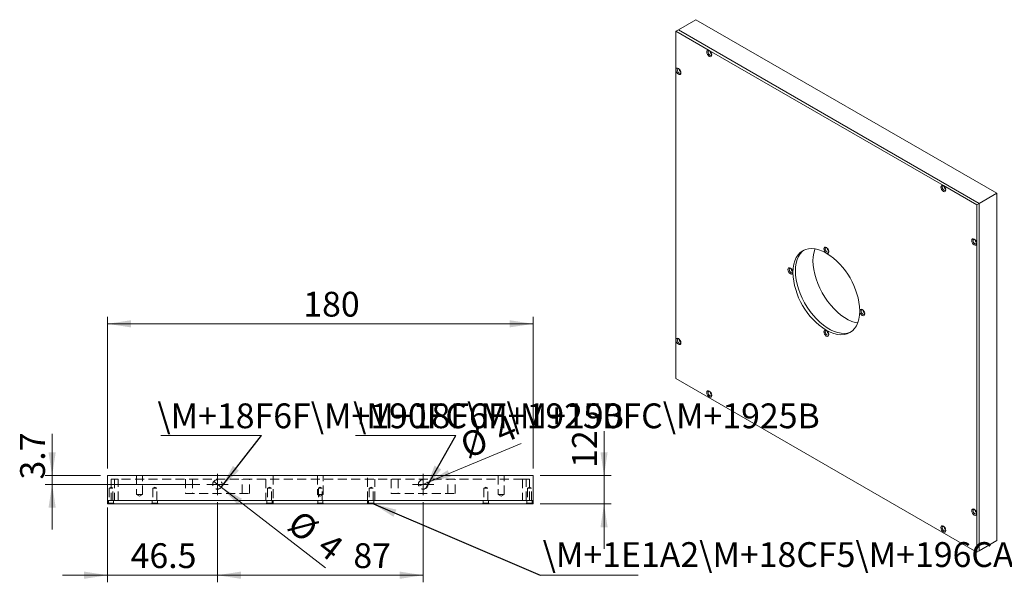
# Model space of a CAD drawing. Units: millimetres. Extents: x 43 to 253, y 77 to 246.
# Drawn here: x 43 to 182, y 167 to 246 of the extents above; entities that cross this region are included whole.
import ezdxf

# ---------------------------------------------------------------- set-up
doc = ezdxf.new("R2010")
doc.units = ezdxf.units.MM
doc.linetypes.add('HIDDEN', pattern=[1.905, 1.27, -0.635])
doc.styles.add('SLDTEXTSTYLE0', font='TXT', dxfattribs={"width": 0.75})
doc.styles.add('SLDTEXTSTYLE1', font='TXT', dxfattribs={"width": 0.75, "bigfont": 'bigfont'})
doc.dimstyles.new('SLDDIMSTYLE1', dxfattribs={"dimtxt": 3.5, "dimasz": 3.302, "dimexe": 0, "dimexo": 0.0625, "dimgap": 0.875, "dimtad": 1, "dimdec": 1, "dimlfac": 3, "dimrnd": 1e-09, "dimzin": 12, "dimdsep": 46, "dimtxsty": 'SLDTEXTSTYLE0', "dimsah": 1, "dimcen": 0.09, "dimadec": 0, "dimazin": 3, "dimtfac": 1, "dimtdec": 1, "dimtmove": 0, "dimatfit": 0, "dimfxl": 0, "dimfrac": 2, "dimtolj": 1, "dimtzin": 12, "dimarcsym": 0})
doc.dimstyles.new('SLDDIMSTYLE4', dxfattribs={"dimtxt": 3.5, "dimasz": 3.302, "dimexe": 0, "dimexo": 0.0625, "dimgap": 0.875, "dimtad": 1, "dimdec": 1, "dimlfac": 3, "dimrnd": 1e-09, "dimzin": 12, "dimdsep": 46, "dimtxsty": 'SLDTEXTSTYLE0', "dimsah": 1, "dimcen": 0.09, "dimadec": 0, "dimazin": 3, "dimtfac": 1, "dimtmove": 0, "dimatfit": 0, "dimfxl": 0, "dimfrac": 2, "dimtolj": 1, "dimtzin": 12, "dimarcsym": 0})
doc.dimstyles.new('SLDDIMSTYLE5', dxfattribs={"dimtxt": 0.18, "dimasz": 3.302, "dimexe": 0, "dimexo": 0.0625, "dimgap": 0, "dimtad": 0, "dimtih": 1, "dimtoh": 1, "dimdec": 0, "dimrnd": 1e-09, "dimzin": 0, "dimdsep": 46, "dimtxsty": 'Standard', "dimsah": 1, "dimcen": 0.09, "dimadec": 0, "dimazin": 0, "dimtfac": 3.302, "dimtdec": 0, "dimtofl": 0, "dimtmove": 0, "dimatfit": 3, "dimfxl": 0, "dimfrac": 2, "dimtolj": 1, "dimtzin": 0, "dimarcsym": 0})
doc.dimstyles.new('SLDDIMSTYLE6', dxfattribs={"dimtxt": 3.5, "dimasz": 3.302, "dimexe": 0, "dimexo": 0.0625, "dimgap": 0.875, "dimtad": 1, "dimlfac": 3, "dimrnd": 1e-09, "dimzin": 12, "dimdsep": 46, "dimtxsty": 'SLDTEXTSTYLE0', "dimsah": 1, "dimcen": 0.09, "dimadec": 0, "dimazin": 3, "dimtfac": 1, "dimtmove": 0, "dimatfit": 0, "dimfxl": 0, "dimfrac": 2, "dimtolj": 1, "dimtzin": 12, "dimarcsym": 0})
doc.dimstyles.new('SLDDIMSTYLE7', dxfattribs={"dimtxt": 3.5, "dimasz": 3.302, "dimexe": 0, "dimexo": 0.0625, "dimgap": 0.875, "dimtad": 1, "dimlfac": 3, "dimrnd": 1e-09, "dimzin": 12, "dimdsep": 46, "dimtxsty": 'SLDTEXTSTYLE0', "dimsah": 1, "dimcen": 0.09, "dimadec": 0, "dimazin": 3, "dimtfac": 1, "dimtofl": 0, "dimtmove": 0, "dimatfit": 3, "dimfxl": 0, "dimfrac": 2, "dimtolj": 1, "dimtzin": 12, "dimarcsym": 0})
doc.dimstyles.new('SLDDIMSTYLE8', dxfattribs={"dimtxt": 3.5, "dimasz": 3.302, "dimexe": 0, "dimexo": 0.0625, "dimgap": 0.875, "dimtad": 1, "dimlfac": 3, "dimrnd": 1e-09, "dimzin": 12, "dimdsep": 46, "dimtxsty": 'SLDTEXTSTYLE0', "dimblk1": 'NONE', "dimsah": 1, "dimcen": 0, "dimadec": 0, "dimazin": 3, "dimtfac": 1, "dimtmove": 0, "dimatfit": 3, "dimldrblk": 'NONE', "dimfxl": 0, "dimfrac": 2, "dimtolj": 1, "dimtzin": 12, "dimarcsym": 0})

# ---------------------------------------------------------------- blocks, each defined once
blk = doc.blocks.new('_D_12')
at = {"color": 7, "linetype": 'Continuous', "lineweight": 0}
for p, q in [((55.62, 182.57), (55.62, 203.98)), ((55.62, 202.98), (115.62, 202.98)), ((115.62, 182.57), (115.62, 203.98))]:
    blk.add_line(p, q, dxfattribs=at)
for points in [[(55.62, 202.98), (58.92, 202.48), (58.92, 203.49)], [(115.62, 202.98), (112.32, 203.49), (112.32, 202.48)]]:
    blk.add_solid(points, dxfattribs=at)
at = {"color": 7, "linetype": 'Continuous', "lineweight": 0, "insert": (83.22, 207.5), "char_height": 3.5, "attachment_point": 1, "style": 'SLDTEXTSTYLE0'}
blk.add_mtext('180', dxfattribs=at)
blk = doc.blocks.new('_D_13')
at = {"color": 7, "linetype": 'Continuous', "lineweight": 0}
for p, q in [((125.62, 181.57), (125.62, 187.84)), ((116.62, 181.57), (126.62, 181.57)), ((125.62, 181.57), (125.62, 177.57)), ((116.62, 177.57), (126.62, 177.57)), ((125.62, 177.57), (125.62, 171.22))]:
    blk.add_line(p, q, dxfattribs=at)
for points in [[(125.62, 181.57), (126.13, 184.87), (125.12, 184.87)], [(125.62, 177.57), (125.12, 174.26), (126.13, 174.26)]]:
    blk.add_solid(points, dxfattribs=at)
at = {"color": 7, "linetype": 'Continuous', "lineweight": 0, "insert": (121.11, 182.67), "char_height": 3.5, "attachment_point": 1, "rotation": 90, "style": 'SLDTEXTSTYLE0'}
blk.add_mtext('12', dxfattribs=at)
blk = doc.blocks.new('_D_14')
at = {"color": 7, "linetype": 'Continuous', "lineweight": 0}
for p, q in [((47.81, 181.57), (47.81, 187.48)), ((54.62, 181.57), (46.81, 181.57)), ((47.81, 181.57), (47.81, 180.33)), ((68.62, 180.33), (46.81, 180.33)), ((47.81, 180.33), (47.81, 173.98))]:
    blk.add_line(p, q, dxfattribs=at)
for points in [[(47.81, 181.57), (48.32, 184.87), (47.3, 184.87)], [(47.81, 180.33), (47.3, 177.03), (48.32, 177.03)]]:
    blk.add_solid(points, dxfattribs=at)
at = {"color": 7, "linetype": 'Continuous', "lineweight": 0, "insert": (43.3, 181.02), "char_height": 3.5, "attachment_point": 1, "rotation": 90, "style": 'SLDTEXTSTYLE0'}
blk.add_mtext('3.7', dxfattribs=at)
blk = doc.blocks.new('_D_15')
at = {"color": 7, "linetype": 'Continuous', "lineweight": 0}
for q in [(70.59, 180.74), (86.37, 168.57)]:
    blk.add_line((71.65, 179.93), q, dxfattribs=at)
blk.add_solid([(71.65, 179.93), (73.95, 177.51), (74.57, 178.31)], dxfattribs=at)
at = {"color": 7, "linetype": 'Continuous', "lineweight": 0, "char_height": 3.5, "attachment_point": 1, "rotation": 322.3576, "style": 'SLDTEXTSTYLE0'}
for s, insert in [('%%c', (82.87, 176.91)), ('4', (87.09, 173.73))]:
    blk.add_mtext(s, dxfattribs=dict(at, insert=insert))
blk = doc.blocks.new('_NONE')
blk = doc.blocks.new('_D_16')
at = {"color": 7, "linetype": 'Continuous', "lineweight": 0}
for q in [(113.96, 186.1), (99.5, 180.08)]:
    blk.add_line((100.73, 180.59), q, dxfattribs=at)
blk.add_solid([(100.73, 180.59), (103.98, 181.39), (103.59, 182.33)], dxfattribs=at)
at = {"color": 7, "linetype": 'Continuous', "lineweight": 0, "char_height": 3.5, "attachment_point": 1, "rotation": 22.6105, "style": 'SLDTEXTSTYLE0'}
for s, insert in [('4', (109.85, 189.24)), ('%%c', (105, 187.16))]:
    blk.add_mtext(s, dxfattribs=dict(at, insert=insert))
blk = doc.blocks.new('_D_17')
at = {"color": 7, "linetype": 'Continuous', "lineweight": 0}
for p, q in [((71.12, 177.83), (71.12, 166.52)), ((100.12, 177.83), (100.12, 166.52)), ((71.12, 167.52), (100.12, 167.52))]:
    blk.add_line(p, q, dxfattribs=at)
for points in [[(71.12, 167.52), (74.42, 167.01), (74.42, 168.03)], [(100.12, 167.52), (96.82, 168.03), (96.82, 167.01)]]:
    blk.add_solid(points, dxfattribs=at)
at = {"color": 7, "linetype": 'Continuous', "lineweight": 0, "insert": (90.28, 172.03), "char_height": 3.5, "attachment_point": 1, "style": 'SLDTEXTSTYLE0'}
blk.add_mtext('87', dxfattribs=at)
blk = doc.blocks.new('_D_18')
at = {"color": 7, "linetype": 'Continuous', "lineweight": 0}
for p, q in [((71.12, 177.83), (71.12, 166.52)), ((55.62, 177.07), (55.62, 166.52)), ((55.62, 167.52), (49.27, 167.52)), ((71.12, 167.52), (55.62, 167.52)), ((71.12, 167.52), (77.47, 167.52))]:
    blk.add_line(p, q, dxfattribs=at)
for points in [[(55.62, 167.52), (52.32, 168.03), (52.32, 167.01)], [(71.12, 167.52), (74.42, 167.01), (74.42, 168.03)]]:
    blk.add_solid(points, dxfattribs=at)
at = {"color": 7, "linetype": 'Continuous', "lineweight": 0, "insert": (58.88, 172.03), "char_height": 3.5, "attachment_point": 1, "style": 'SLDTEXTSTYLE0'}
blk.add_mtext('46.5', dxfattribs=at)
blk = doc.blocks.new('SW_NOTE_1')
at = {"color": 0, "linetype": 'Continuous', "lineweight": 0}
blk.add_line((13.82, 0), (0, 0), dxfattribs=at)
at = {"color": 0, "linetype": 'Continuous', "lineweight": 0, "insert": (0.33, 4.65), "char_height": 3.5, "attachment_point": 1, "style": 'SLDTEXTSTYLE1'}
blk.add_mtext('\\M+1E1A2\\M+18CF5\\M+196CA', dxfattribs=at)
blk = doc.blocks.new('SW_NOTE_2')
at = {"color": 0, "linetype": 'Continuous', "lineweight": 0}
blk.add_line((-14.18, 0), (0, 0), dxfattribs=at)
at = {"color": 0, "linetype": 'Continuous', "lineweight": 0, "insert": (-14.5, 4.54), "char_height": 3.5, "attachment_point": 1, "style": 'SLDTEXTSTYLE1'}
blk.add_mtext('\\M+18F6F\\M+190FC\\M+1925B', dxfattribs=at)
blk = doc.blocks.new('SW_NOTE_3')
at = {"color": 0, "linetype": 'Continuous', "lineweight": 0}
blk.add_line((-14.18, 0), (0, 0), dxfattribs=at)
at = {"color": 0, "linetype": 'Continuous', "lineweight": 0, "insert": (-14.68, 4.54), "char_height": 3.5, "attachment_point": 1, "style": 'SLDTEXTSTYLE1'}
blk.add_mtext('\\M+18F6F\\M+190FC\\M+1925B', dxfattribs=at)
blk = doc.blocks.new('SW_CENTERMARKSYMBOL_6')
at = {"color": 0, "linetype": 'Continuous', "lineweight": 0}
for p, q in [((0, 0.83), (0, 1.5)), ((-0.83, 0), (-1.5, 0)), ((0, 0), (-0.83, 0)), ((0, 0), (0, 0.83)), ((0, 0), (0, -0.83)), ((0, 0), (0.83, 0)), ((0.83, 0), (1.5, 0)), ((0, -0.83), (0, -1.5))]:
    blk.add_line(p, q, dxfattribs=at)
blk = doc.blocks.new('SW_CENTERMARKSYMBOL_7')
at = {"color": 0, "linetype": 'Continuous', "lineweight": 0}
for p, q in [((0, 0.83), (0, 1.5)), ((-0.83, 0), (-1.5, 0)), ((0, 0), (-0.83, 0)), ((0, 0), (0, 0.83)), ((0, 0), (0, -0.83)), ((0, 0), (0.83, 0)), ((0.83, 0), (1.5, 0)), ((0, -0.83), (0, -1.5))]:
    blk.add_line(p, q, dxfattribs=at)

msp = doc.modelspace()

# ---------------------------------------------------------------- linework, layer by layer
at = {"color": 7, "linetype": 'Continuous', "lineweight": 15}
for p, q in [((136.1005, 244.4596), (138.5753, 245.8883)), ((181.0017, 221.396), (138.5753, 245.8883)), ((135.7469, 244.2555), (136.1005, 244.4596)), ((178.5269, 219.9673), (136.1005, 244.4596)), ((140.461, 241.5341), (135.7469, 244.2555)), ((135.7469, 244.2555), (135.7469, 238.8119)), ((173.4593, 222.4846), (140.461, 241.5341)), ((135.7469, 238.8119), (135.7469, 200.7066)), ((178.1733, 219.7632), (173.4593, 222.4846)), ((178.5269, 219.9673), (181.0017, 221.396)), ((181.0017, 172.4036), (181.0017, 221.396)), ((178.1733, 219.7632), (178.5269, 219.9673)), ((178.1733, 214.3196), (178.1733, 219.7632)), ((178.5269, 170.9749), (178.5269, 219.9673)), ((178.1733, 176.2144), (178.1733, 214.3196)), ((135.7469, 200.7066), (135.7469, 195.263)), ((135.7469, 195.263), (178.1733, 170.7708)), ((55.6195, 178.0657), (55.6195, 181.5657)), ((115.6195, 181.5657), (55.6195, 181.5657)), ((115.6195, 178.0657), (115.6195, 181.5657)), ((115.6195, 178.0657), (55.6195, 178.0657)), ((55.6195, 177.5657), (55.6195, 178.0657)), ((115.6195, 177.5657), (115.6195, 178.0657)), ((62.2861, 177.5657), (55.6195, 177.5657)), ((108.9528, 177.5657), (62.2861, 177.5657)), ((115.6195, 177.5657), (108.9528, 177.5657)), ((178.1733, 170.7708), (178.1733, 176.2144)), ((178.5269, 170.9749), (181.0017, 172.4036)), ((178.1733, 170.7708), (178.5269, 170.9749))]:
    msp.add_line(p, q, dxfattribs=at)
at = {"color": 7, "linetype": 'HIDDEN', "lineweight": 0}
for p, q in [((57.1195, 181.0657), (56.1195, 181.0657)), ((56.1195, 181.0657), (56.1195, 178.0657)), ((56.6195, 181.0657), (56.6195, 178.0657)), ((57.1195, 178.0657), (57.1195, 181.0657)), ((114.1195, 181.0657), (57.1195, 181.0657)), ((59.7028, 181.5657), (59.7028, 178.8991)), ((60.5361, 178.8991), (60.5361, 181.5657)), ((66.6195, 181.0657), (66.6195, 179.0657)), ((67.6195, 181.0657), (67.6195, 179.0657)), ((74.6195, 179.0657), (74.6195, 181.0657)), ((75.6195, 179.0657), (75.6195, 181.0657)), ((77.9528, 181.0657), (77.9528, 178.0657)), ((78.9528, 181.5657), (78.9528, 178.0657)), ((85.2028, 181.5657), (85.2028, 178.8991)), ((86.0361, 178.8991), (86.0361, 181.5657)), ((92.2861, 178.0657), (92.2861, 181.5657)), ((93.2861, 178.0657), (93.2861, 181.0657)), ((95.6195, 181.0657), (95.6195, 179.0657)), ((96.6195, 181.0657), (96.6195, 179.0657)), ((103.6195, 179.0657), (103.6195, 181.0657)), ((104.6195, 179.0657), (104.6195, 181.0657)), ((110.7028, 181.5657), (110.7028, 178.8991)), ((111.5361, 178.8991), (111.5361, 181.5657)), ((114.1195, 181.0657), (114.1195, 178.0657)), ((115.1195, 181.0657), (114.1195, 181.0657)), ((114.6195, 178.0657), (114.6195, 181.0657)), ((115.1195, 178.0657), (115.1195, 181.0657)), ((56.1195, 179.9593), (55.8528, 179.7991)), ((56.3861, 179.7991), (55.8528, 179.7991)), ((55.8528, 179.7991), (55.8528, 178.0657)), ((56.3861, 179.7991), (56.1195, 179.9593)), ((56.3861, 178.0657), (56.3861, 179.7991)), ((62.2861, 179.9593), (62.0195, 179.7991)), ((62.5528, 179.7991), (62.0195, 179.7991)), ((62.0195, 179.7991), (62.0195, 178.0657)), ((62.5528, 179.7991), (62.2861, 179.9593)), ((62.5528, 178.0657), (62.5528, 179.7991)), ((78.4528, 179.9593), (78.1861, 179.7991)), ((78.7195, 179.7991), (78.1861, 179.7991)), ((78.1861, 179.7991), (78.1861, 178.0657)), ((78.7195, 179.7991), (78.4528, 179.9593)), ((78.7195, 178.0657), (78.7195, 179.7991)), ((85.6195, 179.9593), (85.3528, 179.7991)), ((85.8861, 179.7991), (85.3528, 179.7991)), ((85.3528, 179.7991), (85.3528, 178.0657)), ((85.8861, 179.7991), (85.6195, 179.9593)), ((85.8861, 178.0657), (85.8861, 179.7991)), ((92.7861, 179.9593), (92.5195, 179.7991)), ((92.7861, 179.7991), (92.5195, 179.7991)), ((92.5195, 179.7991), (92.5195, 178.0657)), ((93.0528, 179.7991), (92.7861, 179.9593)), ((93.0528, 179.7991), (92.7861, 179.7991)), ((93.0528, 178.0657), (93.0528, 179.7991)), ((108.9528, 179.9593), (108.6861, 179.7991)), ((109.2195, 179.7991), (108.6861, 179.7991)), ((108.6861, 179.7991), (108.6861, 178.0657)), ((109.2195, 179.7991), (108.9528, 179.9593)), ((109.2195, 178.0657), (109.2195, 179.7991)), ((115.1195, 179.9593), (114.8528, 179.7991)), ((115.3861, 179.7991), (114.8528, 179.7991)), ((114.8528, 179.7991), (114.8528, 178.0657)), ((115.3861, 179.7991), (115.1195, 179.9593)), ((115.3861, 178.0657), (115.3861, 179.7991)), ((55.7528, 177.6991), (55.6195, 177.5657)), ((55.7528, 178.0657), (55.7528, 177.6991)), ((56.4861, 177.6991), (55.7528, 177.6991)), ((56.4861, 177.6991), (56.4861, 178.0657)), ((56.6195, 177.5657), (56.4861, 177.6991)), ((59.7028, 178.8991), (60.5361, 178.8991)), ((59.7028, 178.8991), (60.1195, 178.6487)), ((60.1195, 178.6487), (60.5361, 178.8991)), ((61.9195, 177.6991), (61.7861, 177.5657)), ((61.9195, 178.0657), (61.9195, 177.6991)), ((62.6528, 177.6991), (61.9195, 177.6991)), ((62.6528, 177.6991), (62.6528, 178.0657)), ((62.7861, 177.5657), (62.6528, 177.6991)), ((66.6195, 179.0657), (75.6195, 179.0657)), ((78.0861, 177.6991), (77.9528, 177.5657)), ((78.0861, 178.0657), (78.0861, 177.6991)), ((78.4528, 177.6991), (78.0861, 177.6991)), ((78.8195, 177.6991), (78.4528, 177.6991)), ((78.8195, 177.6991), (78.8195, 178.0657)), ((78.9528, 177.5657), (78.8195, 177.6991)), ((78.9528, 178.0657), (78.9528, 177.5657)), ((85.2528, 177.6991), (85.1195, 177.5657)), ((85.2028, 178.8991), (86.0361, 178.8991)), ((85.2028, 178.8991), (85.6195, 178.6487)), ((85.2528, 178.0657), (85.2528, 177.6991)), ((85.9861, 177.6991), (85.2528, 177.6991)), ((85.6195, 178.6487), (86.0361, 178.8991)), ((85.9861, 177.6991), (85.9861, 178.0657)), ((86.1195, 177.5657), (85.9861, 177.6991)), ((92.2861, 177.5657), (92.2861, 178.0657)), ((92.4195, 177.6991), (92.2861, 177.5657)), ((92.4195, 178.0657), (92.4195, 177.6991)), ((93.1528, 177.6991), (92.4195, 177.6991)), ((93.1528, 177.6991), (93.1528, 178.0657)), ((93.2861, 177.5657), (93.1528, 177.6991)), ((95.6195, 179.0657), (104.6195, 179.0657)), ((108.5861, 177.6991), (108.4528, 177.5657)), ((108.5861, 178.0657), (108.5861, 177.6991)), ((109.3195, 177.6991), (108.5861, 177.6991)), ((109.3195, 177.6991), (109.3195, 178.0657)), ((109.4528, 177.5657), (109.3195, 177.6991)), ((110.7028, 178.8991), (111.5361, 178.8991)), ((110.7028, 178.8991), (111.1195, 178.6487)), ((111.1195, 178.6487), (111.5361, 178.8991)), ((114.7528, 177.6991), (114.6195, 177.5657)), ((114.7528, 178.0657), (114.7528, 177.6991)), ((115.4861, 177.6991), (114.7528, 177.6991)), ((115.4861, 177.6991), (115.4861, 178.0657)), ((115.6195, 177.5657), (115.4861, 177.6991))]:
    msp.add_line(p, q, dxfattribs=at)
at = {"color": 7, "linetype": 'Continuous', "lineweight": 15, "flags": 128}
for points in [[(140.461, 241.5341), (140.3257, 241.5811), (140.211, 241.5589), (140.1343, 241.4707), (140.1074, 241.3299), (140.1343, 241.1582), (140.211, 240.9815), (140.3257, 240.8268), (140.461, 240.7176), (140.5963, 240.6705), (140.711, 240.6928), (140.7876, 240.781), (140.8145, 240.9217), (140.7876, 241.0935), (140.711, 241.2702), (140.5963, 241.4249), (140.461, 241.5341)], [(140.5118, 241.5005), (140.456, 241.5142), (140.3719, 241.4978), (140.3157, 241.4331), (140.296, 241.3299), (140.3157, 241.204), (140.3719, 241.0744), (140.456, 240.9609), (140.5552, 240.8809), (140.6545, 240.8464), (140.7386, 240.8627), (140.7948, 240.9274), (140.8108, 240.9825)], [(135.7469, 238.8119), (135.7738, 238.6401), (135.8505, 238.4634), (135.9652, 238.3087), (136.1005, 238.1995), (136.2358, 238.1525), (136.3505, 238.1748), (136.4271, 238.263), (136.454, 238.4037), (136.4271, 238.5754), (136.3505, 238.7521), (136.2358, 238.9069), (136.1005, 239.016), (135.9652, 239.0631), (135.8505, 239.0408), (135.7738, 238.9526), (135.7469, 238.8119)], [(136.1513, 238.9824), (136.0955, 238.9961), (136.0114, 238.9797), (135.9552, 238.9151), (135.9355, 238.8119), (135.9552, 238.6859), (136.0114, 238.5563), (136.0955, 238.4429), (136.1947, 238.3628), (136.294, 238.3283), (136.3781, 238.3447), (136.4343, 238.4093), (136.4504, 238.4645)], [(173.4593, 222.4846), (173.324, 222.5316), (173.2093, 222.5093), (173.1326, 222.4211), (173.1057, 222.2804), (173.1326, 222.1087), (173.2093, 221.932), (173.324, 221.7772), (173.4593, 221.6681), (173.5946, 221.621), (173.7093, 221.6433), (173.7859, 221.7315), (173.8128, 221.8722), (173.7859, 222.044), (173.7093, 222.2207), (173.5946, 222.3754), (173.4593, 222.4846)], [(173.5101, 222.451), (173.4543, 222.4646), (173.3702, 222.4483), (173.314, 222.3836), (173.2943, 222.2804), (173.314, 222.1545), (173.3702, 222.0249), (173.4543, 221.9114), (173.5536, 221.8314), (173.6528, 221.7969), (173.7369, 221.8132), (173.7931, 221.8779), (173.8092, 221.933)], [(156.9601, 212.9567), (157.0954, 212.9097), (157.2101, 212.932), (157.2868, 213.0202), (157.3137, 213.1609), (157.2868, 213.3327), (157.2101, 213.5094), (157.0954, 213.6641), (156.9601, 213.7733), (156.8248, 213.8203), (156.7101, 213.798), (156.6335, 213.7098), (156.6066, 213.5691), (156.6335, 213.3973), (156.7101, 213.2206), (156.8248, 213.0659), (156.9601, 212.9567)], [(178.1733, 214.3196), (178.1464, 214.4914), (178.0698, 214.6681), (177.9551, 214.8228), (177.8198, 214.932), (177.6845, 214.979), (177.5698, 214.9567), (177.4931, 214.8685), (177.4662, 214.7278), (177.4931, 214.5561), (177.5698, 214.3794), (177.6845, 214.2246), (177.8198, 214.1155), (177.9551, 214.0684), (178.0698, 214.0907), (178.1464, 214.1789), (178.1733, 214.3196)], [(177.8706, 214.8984), (177.8148, 214.912), (177.7307, 214.8957), (177.6745, 214.831), (177.6548, 214.7278), (177.6745, 214.6019), (177.7307, 214.4723), (177.8148, 214.3588), (177.914, 214.2788), (178.0133, 214.2443), (178.0974, 214.2606), (178.1536, 214.3253), (178.1697, 214.3804)], [(156.9601, 212.9567), (156.4323, 213.2272), (155.9111, 213.4258), (155.4032, 213.5501), (154.9148, 213.5984), (154.4521, 213.5702), (154.021, 213.4659), (153.6268, 213.2866), (153.2745, 213.0348), (152.9686, 212.7135), (152.7129, 212.3269), (152.5106, 211.8797), (152.3643, 211.3776), (152.2757, 210.8269), (152.2461, 210.2345)], [(153.8085, 213.3807), (153.5609, 213.178), (153.2744, 212.8555), (153.0353, 212.4728), (152.8464, 212.0343), (152.7098, 211.5452), (152.6273, 211.0112), (152.5996, 210.4386), (152.6273, 209.8341), (152.7098, 209.2048), (152.8464, 208.558), (153.0353, 207.9014), (153.2744, 207.2426), (153.5609, 206.5894), (153.8913, 205.9494), (154.2619, 205.3301), (154.6682, 204.7388), (155.1056, 204.1825), (155.5688, 203.6675), (156.0525, 203.2001), (156.551, 202.7856), (157.0585, 202.4289), (157.5689, 202.1343), (158.0763, 201.9051), (158.5748, 201.744), (159.0585, 201.653), (159.5218, 201.633), (159.9591, 201.6844), (160.3655, 201.8066), (160.4653, 201.8496)], [(160.4653, 201.8496), (160.3655, 201.8066), (159.9591, 201.6844), (159.5218, 201.633), (159.0585, 201.653), (158.5748, 201.744), (158.0763, 201.9051), (157.5689, 202.1343), (157.0585, 202.4289), (156.551, 202.7856), (156.0525, 203.2001), (155.5688, 203.6675), (155.1056, 204.1825), (154.6682, 204.7388), (154.2619, 205.3301), (153.8913, 205.9494), (153.5609, 206.5894), (153.2744, 207.2426), (153.0353, 207.9014), (152.8464, 208.558), (152.7098, 209.2048), (152.6273, 209.8341), (152.5996, 210.4386), (152.6273, 211.0112), (152.7098, 211.5452), (152.8464, 212.0343), (153.0353, 212.4728), (153.2744, 212.8555), (153.5609, 213.178), (153.8085, 213.3807)], [(155.3561, 213.5579), (155.3213, 213.463), (155.1847, 212.9739), (155.1021, 212.4399), (155.0745, 211.8673), (155.1021, 211.2628), (155.1847, 210.6335), (155.3213, 209.9867), (155.5102, 209.3301), (155.7493, 208.6713), (156.0357, 208.0181), (156.3662, 207.3781), (156.7367, 206.7588), (157.1431, 206.1675), (157.5804, 205.6112), (158.0437, 205.0962), (158.5274, 204.6288), (159.0259, 204.2143), (159.5333, 203.8577), (160.0438, 203.563), (160.5512, 203.3338), (161.0497, 203.1727), (161.3926, 203.1012)], [(157.011, 213.7397), (156.9552, 213.7533), (156.8711, 213.737), (156.8149, 213.6723), (156.7951, 213.5691), (156.8149, 213.4431), (156.8711, 213.3136), (156.9552, 213.2001), (157.0544, 213.12), (157.1536, 213.0855), (157.2377, 213.1019), (157.2939, 213.1666), (157.31, 213.2217)], [(152.2461, 210.2345), (152.2192, 210.4063), (152.1425, 210.583), (152.0278, 210.7377), (151.8925, 210.8469), (151.7572, 210.8939), (151.6425, 210.8716), (151.5659, 210.7834), (151.539, 210.6427), (151.5659, 210.4709), (151.6425, 210.2942), (151.7572, 210.1395), (151.8925, 210.0303), (152.0278, 209.9833), (152.1425, 210.0056), (152.2192, 210.0938), (152.2461, 210.2345)], [(151.9434, 210.8133), (151.8876, 210.8269), (151.8035, 210.8106), (151.7473, 210.7459), (151.7275, 210.6427), (151.7473, 210.5167), (151.8035, 210.3872), (151.8876, 210.2737), (151.9868, 210.1936), (152.086, 210.1591), (152.1701, 210.1755), (152.2263, 210.2402), (152.2424, 210.2953)], [(156.9601, 202.0695), (157.4879, 201.7991), (158.0091, 201.6004), (158.5171, 201.4762), (159.0055, 201.4279), (159.4681, 201.456), (159.8993, 201.5604), (160.2935, 201.7396), (160.6457, 201.9915), (160.9516, 202.3127), (161.2073, 202.6994), (161.4096, 203.1466), (161.556, 203.6487), (161.6445, 204.1994), (161.6742, 204.7918)], [(161.6742, 204.7918), (161.7011, 204.62), (161.7777, 204.4433), (161.8924, 204.2886), (162.0277, 204.1794), (162.163, 204.1324), (162.2777, 204.1547), (162.3544, 204.2429), (162.3813, 204.3836), (162.3544, 204.5553), (162.2777, 204.732), (162.163, 204.8868), (162.0277, 204.9959), (161.8924, 205.043), (161.7777, 205.0207), (161.7011, 204.9325), (161.6742, 204.7918)], [(162.0786, 204.9623), (162.0228, 204.976), (161.9387, 204.9596), (161.8825, 204.895), (161.8627, 204.7918), (161.8825, 204.6658), (161.9387, 204.5362), (162.0228, 204.4228), (162.122, 204.3427)], [(162.122, 204.3427), (162.2212, 204.3082), (162.3053, 204.3246), (162.3615, 204.3892), (162.3776, 204.4443)], [(156.9601, 202.0695), (156.8248, 202.1166), (156.7101, 202.0943), (156.6335, 202.0061), (156.6066, 201.8654), (156.6335, 201.6936), (156.7101, 201.5169), (156.8248, 201.3622), (156.9601, 201.253), (157.0954, 201.206), (157.2101, 201.2282), (157.2868, 201.3165), (157.3137, 201.4572), (157.2868, 201.6289), (157.2101, 201.8056), (157.0954, 201.9603), (156.9601, 202.0695)], [(157.011, 202.0359), (156.9552, 202.0496), (156.8711, 202.0332), (156.8149, 201.9685), (156.7951, 201.8654)], [(156.7951, 201.8654), (156.8149, 201.7394), (156.8711, 201.6098), (156.9552, 201.4964), (157.0544, 201.4163), (157.1536, 201.3818), (157.2377, 201.3981), (157.2939, 201.4628), (157.31, 201.5179)], [(135.7469, 200.7066), (135.7738, 200.5349), (135.8505, 200.3582), (135.9652, 200.2034), (136.1005, 200.0943), (136.2358, 200.0472), (136.3505, 200.0695), (136.4271, 200.1577), (136.454, 200.2984), (136.4271, 200.4702), (136.3505, 200.6469), (136.2358, 200.8016), (136.1005, 200.9108), (135.9652, 200.9578), (135.8505, 200.9355), (135.7738, 200.8473), (135.7469, 200.7066)], [(136.1513, 200.8772), (136.0955, 200.8908), (136.0114, 200.8745), (135.9552, 200.8098), (135.9355, 200.7066), (135.9552, 200.5807), (136.0114, 200.4511), (136.0955, 200.3376), (136.1947, 200.2576), (136.294, 200.2231), (136.3781, 200.2394), (136.4343, 200.3041), (136.4504, 200.3592)], [(140.8145, 192.8819), (140.7876, 193.0537), (140.711, 193.2304), (140.5963, 193.3851), (140.461, 193.4943), (140.3257, 193.5413), (140.211, 193.519), (140.1343, 193.4308), (140.1074, 193.2901), (140.1343, 193.1184), (140.211, 192.9417), (140.3257, 192.7869), (140.461, 192.6778), (140.5963, 192.6307), (140.711, 192.653), (140.7876, 192.7412), (140.8145, 192.8819)], [(140.5118, 193.4607), (140.456, 193.4743), (140.3719, 193.458), (140.3157, 193.3933), (140.296, 193.2901), (140.3157, 193.1642), (140.3719, 193.0346), (140.456, 192.9211), (140.5552, 192.8411), (140.6545, 192.8066), (140.7386, 192.8229), (140.7948, 192.8876), (140.8108, 192.9427)], [(178.1733, 176.2144), (178.1464, 176.3862), (178.0698, 176.5629), (177.9551, 176.7176), (177.8198, 176.8268), (177.6845, 176.8738), (177.5698, 176.8515), (177.4931, 176.7633), (177.4662, 176.6226), (177.4931, 176.4508), (177.5698, 176.2741), (177.6845, 176.1194), (177.8198, 176.0102), (177.9551, 175.9632), (178.0698, 175.9855), (178.1464, 176.0737), (178.1733, 176.2144)], [(177.8706, 176.7932), (177.8148, 176.8068), (177.7307, 176.7905), (177.6745, 176.7258), (177.6548, 176.6226), (177.6745, 176.4966), (177.7307, 176.367), (177.8148, 176.2536), (177.914, 176.1735), (178.0133, 176.139), (178.0974, 176.1554), (178.1536, 176.2201), (178.1697, 176.2752)], [(173.8128, 173.8324), (173.7859, 174.0042), (173.7093, 174.1809), (173.5946, 174.3356), (173.4593, 174.4448), (173.324, 174.4918), (173.2093, 174.4695), (173.1326, 174.3813), (173.1057, 174.2406), (173.1326, 174.0688), (173.2093, 173.8921), (173.324, 173.7374), (173.4593, 173.6282), (173.5946, 173.5812), (173.7093, 173.6035), (173.7859, 173.6917), (173.8128, 173.8324)], [(173.5101, 174.4112), (173.4543, 174.4248), (173.3702, 174.4085), (173.314, 174.3438), (173.2943, 174.2406), (173.314, 174.1146), (173.3702, 173.9851), (173.4543, 173.8716), (173.5536, 173.7915), (173.6528, 173.757), (173.7369, 173.7734), (173.7931, 173.8381), (173.8092, 173.8932)]]:
    msp.add_lwpolyline(points, dxfattribs=at)
at = {"color": 7, "linetype": 'HIDDEN', "lineweight": 0}
for centre in [(71.1195, 180.3324), (100.1195, 180.3324)]:
    msp.add_circle(centre, 0.6667, dxfattribs=at)
at = {"color": 7, "linetype": 'Continuous', "lineweight": 15}
for centre, radius, start, end in [((141.1244, 241.5089), 0.5706, 184.446325, 235.548298), ((141.0546, 241.4685), 0.4316, 191.082005, 228.912618), ((136.7639, 238.9908), 0.5706, 184.446325, 235.548298), ((136.6941, 238.9505), 0.4316, 191.082005, 228.912618), ((174.1227, 222.4593), 0.5706, 184.446325, 235.548298), ((174.0529, 222.419), 0.4316, 191.082005, 228.912618), ((178.4832, 214.9067), 0.5706, 184.446325, 235.548298), ((178.4134, 214.8664), 0.4316, 191.082005, 228.912618), ((151.4903, 204.3554), 10.1932, 2.45345, 57.54655), ((157.6236, 213.748), 0.5706, 184.446325, 235.548298), ((157.5537, 213.7077), 0.4316, 191.082005, 228.912618), ((152.556, 210.8216), 0.5706, 184.446325, 235.548298), ((152.4861, 210.7813), 0.4316, 191.082005, 228.912618), ((162.4299, 210.6708), 10.1932, 182.45345, 237.54655), ((162.6912, 204.9707), 0.5706, 184.446325, 235.548298), ((162.6213, 204.9304), 0.4316, 191.082005, 228.912618), ((157.6236, 202.0443), 0.5706, 184.446325, 235.548298), ((157.5537, 202.0039), 0.4316, 191.082005, 228.912618), ((136.7639, 200.8855), 0.5706, 184.446325, 235.548298), ((136.6941, 200.8452), 0.4316, 191.082005, 228.912618), ((141.1244, 193.469), 0.5706, 184.446325, 235.548298), ((141.0546, 193.4287), 0.4316, 191.082005, 228.912618), ((178.4832, 176.8015), 0.5706, 184.446325, 235.548298), ((178.4134, 176.7612), 0.4316, 191.082005, 228.912618), ((174.1227, 174.4195), 0.5706, 184.446325, 235.548298), ((174.0529, 174.3792), 0.4316, 191.082005, 228.912618)]:
    msp.add_arc(centre, radius, start, end, dxfattribs=at)

# ---------------------------------------------------------------- block references
at = {"color": 7, "linetype": 'Continuous', "lineweight": 0}
for name, p in [('SW_NOTE_3', (77.3295, 187.2142)), ('SW_NOTE_2', (104.746, 187.2142)), ('SW_CENTERMARKSYMBOL_7', (71.1195, 180.3324)), ('SW_CENTERMARKSYMBOL_6', (100.1195, 180.3324)), ('SW_NOTE_1', (116.6353, 167.5305))]:
    msp.add_blockref(name, p, dxfattribs=at)

# ---------------------------------------------------------------- dimensions: what is measured, and where the dimension line sits
for base, p1, p2, dimstyle, picture, middle in [((115.6195, 202.9844), (55.6195, 181.5657), (115.6195, 181.5657), 'SLDDIMSTYLE7', '_D_12', (87.1008, 202.9844)), ((55.6195, 167.5171), (71.1195, 178.8324), (55.6195, 178.0657), 'SLDDIMSTYLE4', '_D_18', (63.4096, 167.5171)), ((100.1195, 167.5171), (71.1195, 178.8324), (100.1195, 178.8324), 'SLDDIMSTYLE7', '_D_17', (92.8631, 167.5171))]:
    dim = msp.add_linear_dim(base=base, p1=p1, p2=p2, dimstyle=dimstyle, dxfattribs=at)
    dim.commit()
    dim.dimension.update_dxf_attribs({"geometry": picture, "text_midpoint": middle, "dimtype": 160})
for p1, p2, picture, middle in [((99.5041, 180.0761), (100.7349, 180.5887), '_D_16', (110.6397, 184.7138)), ((70.5916, 180.7395), (71.6474, 179.9252), '_D_15', (83.4551, 170.8181))]:
    dim = msp.add_diameter_dim_2p(p1=p1, p2=p2, dimstyle='SLDDIMSTYLE8', dxfattribs=at)
    dim.commit()
    dim.dimension.update_dxf_attribs({"geometry": picture, "text_midpoint": middle, "dimtype": 163})
for base, p1, p2, dimstyle, picture, middle in [((47.8115, 180.3324), (55.6195, 181.5657), (69.6195, 180.3324), 'SLDDIMSTYLE1', '_D_14', (47.8115, 184.2516)), ((125.6235, 177.5657), (115.6195, 181.5657), (115.6195, 177.5657), 'SLDDIMSTYLE6', '_D_13', (125.6235, 185.2532))]:
    dim = msp.add_linear_dim(base=base, p1=p1, p2=p2, angle=90, dimstyle=dimstyle, dxfattribs=at)
    dim.commit()
    dim.dimension.update_dxf_attribs({"geometry": picture, "text_midpoint": middle, "dimtype": 160})

# ---------------------------------------------------------------- leaders
for points in [[(71.6963, 179.9982), (77.3295, 187.2142)], [(100.5669, 179.8382), (104.746, 187.2142)], [(93.1036, 177.5657), (116.6353, 167.5305)]]:
    msp.add_leader(points, dimstyle='SLDDIMSTYLE5', dxfattribs=at)

doc.saveas('drawing.dxf')
